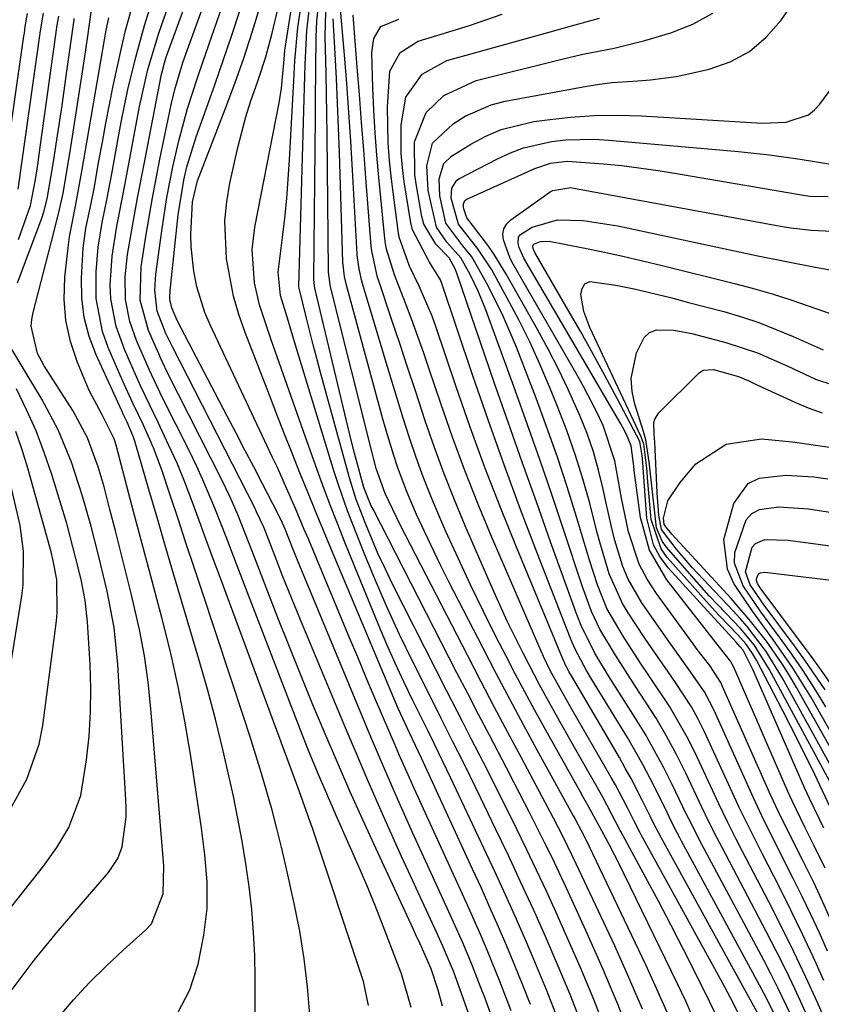
# Model space of a CAD drawing. Units: inches. Extents: x 1836199 to 1841550, y 415814 to 421149.
# Drawn here: x 1837687 to 1837792, y 417286 to 417415 of the extents above; entities that cross this region are included whole.
import ezdxf

# ---------------------------------------------------------------- set-up
doc = ezdxf.new("R2010")
doc.units = ezdxf.units.IN
doc.header["$MEASUREMENT"] = 0
doc.layers.add('7', color=7, linetype='Continuous')
doc.layers.add('8', color=7, linetype='Continuous')

msp = doc.modelspace()

# ---------------------------------------------------------------- linework, layer by layer
at = {"layer": '7', "color": 18}
for points in [[(1837738.32, 417285.31, 1748), (1837737.04, 417289.72, 1748), (1837736.54, 417291.1, 1748), (1837734.65, 417295.99, 1748), (1837733.59, 417298.66, 1748), (1837732.5, 417301.33, 1748), (1837731.37, 417303.98, 1748), (1837730.21, 417306.62, 1748), (1837728.5, 417310.47, 1748), (1837727.26, 417313.3, 1748), (1837726.04, 417316.14, 1748), (1837724.88, 417319, 1748), (1837724.31, 417320.44, 1748), (1837715.54, 417343.2, 1748), (1837714.08, 417346.97, 1748), (1837712.6, 417350.73, 1748), (1837711.04, 417354.45, 1748), (1837710.19, 417356.28, 1748), (1837709.32, 417358.1, 1748), (1837705.78, 417365.18, 1748), (1837704, 417368.91, 1748), (1837702.37, 417372.72, 1748), (1837701.46, 417375.18, 1748), (1837700.91, 417378.06, 1748), (1837700.89, 417381.03, 1748), (1837701.18, 417383.99, 1748), (1837701.68, 417386.96, 1748), (1837702.5, 417391.38, 1748), (1837703.34, 417395.81, 1748), (1837705.63, 417407.61, 1748), (1837705.7, 417407.91, 1748), (1837706, 417409.09, 1748), (1837706.19, 417409.67, 1748), (1837706.29, 417409.96, 1748), (1837716.28, 417437.3, 1748)], [(1837747.16, 417280.78, 1752), (1837744.48, 417288.36, 1752), (1837743.85, 417290.07, 1752), (1837742.44, 417293.43, 1752), (1837741.68, 417295.09, 1752), (1837739.74, 417299.26, 1752), (1837737.96, 417303.15, 1752), (1837737.07, 417305.1, 1752), (1837735.23, 417309.19, 1752), (1837733.88, 417312.24, 1752), (1837732.54, 417315.29, 1752), (1837731.23, 417318.36, 1752), (1837729.93, 417321.44, 1752), (1837723.83, 417336.09, 1752), (1837723.04, 417338.02, 1752), (1837721.49, 417341.88, 1752), (1837720.73, 417343.83, 1752), (1837719.64, 417346.67, 1752), (1837719.01, 417348.23, 1752), (1837718.08, 417350.27, 1752), (1837717.83, 417350.77, 1752), (1837707.05, 417371.86, 1752), (1837706.21, 417373.6, 1752), (1837705.06, 417376.54, 1752), (1837704.74, 417379.29, 1752), (1837704.82, 417380.68, 1752), (1837704.9, 417381.38, 1752), (1837705.71, 417387.36, 1752), (1837706.34, 417391.42, 1752), (1837707.12, 417395.45, 1752), (1837707.89, 417398.87, 1752), (1837709.04, 417403.08, 1752), (1837710.4, 417407.23, 1752), (1837711.1, 417409.3, 1752), (1837712.51, 417413.43, 1752), (1837719.32, 417433.12, 1752)], [(1837732.74, 417285.57, 1746), (1837732.06, 417288.73, 1746), (1837731.75, 417289.76, 1746), (1837725.38, 417308.82, 1746), (1837724.89, 417310.25, 1746), (1837723.86, 417313.1, 1746), (1837723.33, 417314.52, 1746), (1837713.34, 417341.57, 1746), (1837712.41, 417344.08, 1746), (1837711.48, 417346.6, 1746), (1837710.56, 417349.11, 1746), (1837709.64, 417351.63, 1746), (1837708.67, 417354.13, 1746), (1837707.66, 417356.61, 1746), (1837706.56, 417359.05, 1746), (1837705.17, 417361.97, 1746), (1837704.04, 417364.31, 1746), (1837702.93, 417366.67, 1746), (1837701.87, 417369.04, 1746), (1837700.84, 417371.43, 1746), (1837699.67, 417374.52, 1746), (1837698.99, 417378.14, 1746), (1837698.92, 417379.99, 1746), (1837699.17, 417383.74, 1746), (1837699.74, 417387.44, 1746), (1837700.14, 417389.46, 1746), (1837700.87, 417393.27, 1746), (1837701.23, 417395.17, 1746), (1837702.75, 417403.36, 1746), (1837703.83, 417408.21, 1746), (1837705.27, 417412.96, 1746), (1837711.33, 417430.38, 1746)], [(1837760.57, 417283.29, 1762), (1837759.12, 417287.02, 1762), (1837757.59, 417290.72, 1762), (1837755.91, 417294.6, 1762), (1837754.32, 417298.15, 1762), (1837752.7, 417301.69, 1762), (1837751.05, 417305.21, 1762), (1837749.38, 417308.73, 1762), (1837747.46, 417312.73, 1762), (1837746, 417315.73, 1762), (1837745.25, 417317.23, 1762), (1837743.75, 417320.21, 1762), (1837742.25, 417323.2, 1762), (1837741.5, 417324.69, 1762), (1837738.49, 417330.69, 1762), (1837736.8, 417334.18, 1762), (1837735.17, 417337.7, 1762), (1837733.63, 417341.26, 1762), (1837732.16, 417344.85, 1762), (1837730.62, 417348.73, 1762), (1837729.98, 417350.4, 1762), (1837728.8, 417353.8, 1762), (1837728.25, 417355.51, 1762), (1837723.18, 417372.11, 1762), (1837722.82, 417373.28, 1762), (1837722.11, 417375.61, 1762), (1837721.2, 417378.61, 1762), (1837720.91, 417381.66, 1762), (1837721.47, 417386.21, 1762), (1837721.77, 417388.75, 1762), (1837722.02, 417391.29, 1762), (1837722.23, 417393.83, 1762), (1837722.39, 417396.38, 1762), (1837722.94, 417406.7, 1762), (1837723.08, 417409.34, 1762), (1837723.47, 417413.72, 1762), (1837724.7, 417421.83, 1762)], [(1837790.45, 417283.66, 1784), (1837788.6, 417287.67, 1784), (1837787.38, 417290.23, 1784), (1837786.11, 417292.76, 1784), (1837784.81, 417295.29, 1784), (1837779.03, 417306.26, 1784), (1837778.34, 417307.58, 1784), (1837777.34, 417309.57, 1784), (1837776.37, 417311.58, 1784), (1837774.28, 417316, 1784), (1837773.06, 417318.45, 1784), (1837771.77, 417320.86, 1784), (1837770.38, 417323.21, 1784), (1837767.68, 417327.38, 1784), (1837765.06, 417331.47, 1784), (1837763.01, 417334.9, 1784), (1837761.93, 417337.21, 1784), (1837761.05, 417339.61, 1784), (1837760.77, 417340.42, 1784), (1837758.26, 417347.96, 1784), (1837756.72, 417352.53, 1784), (1837755.15, 417357.09, 1784), (1837753.55, 417361.64, 1784), (1837751.92, 417366.19, 1784), (1837748.08, 417376.72, 1784), (1837747.14, 417379.07, 1784), (1837746.04, 417381.34, 1784), (1837744.81, 417383.55, 1784), (1837743.01, 417385.57, 1784), (1837741.62, 417387.54, 1784), (1837740.53, 417392.36, 1784), (1837740.35, 417395.57, 1784), (1837741.12, 417398.56, 1784), (1837743.81, 417401.07, 1784), (1837745.4, 417402.09, 1784), (1837748.81, 417403.58, 1784), (1837750.63, 417404.05, 1784), (1837761.31, 417406.01, 1784), (1837762.97, 417406.27, 1784), (1837764.64, 417406.49, 1784), (1837767.99, 417406.74, 1784), (1837769.67, 417406.85, 1784), (1837773, 417407.29, 1784), (1837774.65, 417407.62, 1784), (1837777.32, 417408.24, 1784), (1837780.1, 417409.23, 1784), (1837782.64, 417410.57, 1784), (1837784.82, 417412.44, 1784), (1837786.76, 417414.66, 1784), (1837790.8, 417420.51, 1784)], [(1837767.27, 417280.84, 1766), (1837765.37, 417285.74, 1766), (1837763.33, 417290.59, 1766), (1837761.2, 417295.4, 1766), (1837758.64, 417300.97, 1766), (1837756.77, 417304.95, 1766), (1837755.8, 417306.92, 1766), (1837753.82, 417310.85, 1766), (1837751.81, 417314.76, 1766), (1837750.79, 417316.71, 1766), (1837748.56, 417320.99, 1766), (1837747.14, 417323.72, 1766), (1837745.73, 417326.45, 1766), (1837744.32, 417329.18, 1766), (1837733.33, 417350.6, 1766), (1837733.1, 417351.06, 1766), (1837732.1, 417353.46, 1766), (1837730.91, 417357.93, 1766), (1837730.35, 417360.17, 1766), (1837725.71, 417379.56, 1766), (1837725.64, 417379.88, 1766), (1837725.58, 417380.69, 1766), (1837725.57, 417380.85, 1766), (1837725.78, 417402, 1766), (1837725.79, 417404.09, 1766), (1837725.82, 417408.28, 1766), (1837725.87, 417412.47, 1766), (1837725.97, 417414.56, 1766), (1837726.4, 417418.72, 1766)], [(1837751.43, 417284.87, 1756), (1837749.9, 417288.87, 1756), (1837748.28, 417292.83, 1756), (1837747.43, 417294.8, 1756), (1837745.7, 417298.71, 1756), (1837744.82, 417300.66, 1756), (1837738.76, 417313.91, 1756), (1837738.09, 417315.4, 1756), (1837736.77, 417318.41, 1756), (1837736.23, 417319.67, 1756), (1837734.58, 417323.52, 1756), (1837733.49, 417326.08, 1756), (1837732.4, 417328.63, 1756), (1837731.32, 417331.2, 1756), (1837730.25, 417333.76, 1756), (1837724.9, 417346.6, 1756), (1837724.33, 417347.96, 1756), (1837723.18, 417350.67, 1756), (1837722.01, 417353.37, 1756), (1837720.8, 417356.05, 1756), (1837720.18, 417357.38, 1756), (1837712.01, 417374.76, 1756), (1837711.32, 417376.39, 1756), (1837710.27, 417379.75, 1756), (1837709.86, 417381.77, 1756), (1837709.51, 417384.99, 1756), (1837709.48, 417386.61, 1756), (1837709.7, 417390.85, 1756), (1837710.33, 417393.6, 1756), (1837713.98, 417403.01, 1756), (1837715.23, 417406.35, 1756), (1837716.42, 417409.71, 1756), (1837717.51, 417413.11, 1756), (1837718.55, 417416.52, 1756)], [(1837763.91, 417282.07, 1764), (1837762.23, 417286.38, 1764), (1837760.45, 417290.66, 1764), (1837758.59, 417294.9, 1764), (1837757.29, 417297.78, 1764), (1837756.03, 417300.56, 1764), (1837754.74, 417303.32, 1764), (1837753.42, 417306.08, 1764), (1837751.48, 417310.05, 1764), (1837750.43, 417312.17, 1764), (1837748.3, 417316.39, 1764), (1837746.15, 417320.6, 1764), (1837745.07, 417322.71, 1764), (1837742.92, 417326.93, 1764), (1837735.89, 417340.78, 1764), (1837734.94, 417342.74, 1764), (1837734.02, 417344.71, 1764), (1837732.34, 417348.73, 1764), (1837731.13, 417351.88, 1764), (1837730.23, 417354.69, 1764), (1837726.45, 417368.51, 1764), (1837725.95, 417370.33, 1764), (1837725.47, 417372.15, 1764), (1837724.55, 417375.81, 1764), (1837723.64, 417379.57, 1764), (1837723.63, 417379.73, 1764), (1837723.63, 417379.78, 1764), (1837724.32, 417404.35, 1764), (1837724.36, 417405.85, 1764), (1837724.44, 417408.84, 1764), (1837724.66, 417413.32, 1764), (1837725.01, 417416.29, 1764)], [(1837768.61, 417285.11, 1768), (1837766.84, 417289.26, 1768), (1837764.98, 417293.38, 1768), (1837759.94, 417304.16, 1768), (1837758.19, 417307.76, 1768), (1837756.96, 417310.13, 1768), (1837755.09, 417313.67, 1768), (1837752.76, 417318.01, 1768), (1837750.97, 417321.36, 1768), (1837749.2, 417324.72, 1768), (1837747.44, 417328.08, 1768), (1837745.69, 417331.46, 1768), (1837736.9, 417348.54, 1768), (1837734.93, 417352.67, 1768), (1837733.75, 417355.95, 1768), (1837733.37, 417357.3, 1768), (1837733.2, 417357.97, 1768), (1837727.76, 417379.75, 1768), (1837727.7, 417380.02, 1768), (1837727.5, 417381.64, 1768), (1837727.5, 417381.92, 1768), (1837727.31, 417399.66, 1768), (1837727.28, 417402.34, 1768), (1837727.23, 417405.01, 1768), (1837727.18, 417407.68, 1768), (1837727.06, 417412.51, 1768), (1837727.2, 417417.29, 1768)], [(1837775.29, 417283.85, 1772), (1837774.28, 417286.15, 1772), (1837773.21, 417288.43, 1772), (1837766.23, 417302.77, 1772), (1837765.72, 417303.79, 1772), (1837764.14, 417306.85, 1772), (1837762.98, 417309.02, 1772), (1837761.51, 417311.74, 1772), (1837760.81, 417312.98, 1772), (1837760.46, 417313.6, 1772), (1837755.79, 417321.94, 1772), (1837754.49, 417324.3, 1772), (1837753.2, 417326.66, 1772), (1837751.94, 417329.04, 1772), (1837750.7, 417331.43, 1772), (1837749.51, 417333.76, 1772), (1837747.77, 417337.21, 1772), (1837746.08, 417340.68, 1772), (1837744.46, 417344.18, 1772), (1837742.87, 417347.7, 1772), (1837741.94, 417349.81, 1772), (1837740.88, 417352.31, 1772), (1837739.89, 417354.82, 1772), (1837738.97, 417357.36, 1772), (1837738.1, 417359.93, 1772), (1837737.28, 417362.51, 1772), (1837736.48, 417365.09, 1772), (1837735.68, 417367.68, 1772), (1837734.9, 417370.27, 1772), (1837731.95, 417380.17, 1772), (1837731.82, 417380.64, 1772), (1837731.49, 417382.07, 1772), (1837731.29, 417383.52, 1772), (1837731.25, 417384.01, 1772), (1837730.65, 417395.03, 1772), (1837730.42, 417398.81, 1772), (1837730.17, 417402.58, 1772), (1837729.89, 417406.35, 1772), (1837729.59, 417410.12, 1772), (1837729, 417417.07, 1772)], [(1837686.85, 417392.53, 1732), (1837689.79, 417413.28, 1732), (1837690.18, 417415.6, 1732)], [(1837686.89, 417385.92, 1734), (1837688.46, 417390.4, 1734), (1837689.12, 417393.78, 1734), (1837689.46, 417396.01, 1734), (1837689.56, 417396.76, 1734), (1837691.98, 417414, 1734), (1837692.05, 417414.48, 1734), (1837692.17, 417415.2, 1734)], [(1837692.09, 417283.98, 1738), (1837694.1, 417286.31, 1738), (1837696.18, 417288.58, 1738), (1837698.36, 417290.75, 1738), (1837700.61, 417292.84, 1738), (1837703.58, 417295.48, 1738), (1837704.3, 417296.26, 1738), (1837705.85, 417300.2, 1738), (1837705.95, 417303.89, 1738), (1837705.91, 417304.42, 1738), (1837704.25, 417324.49, 1738), (1837703.88, 417327.95, 1738), (1837703.4, 417331.4, 1738), (1837702.75, 417334.82, 1738), (1837701.71, 417339.39, 1738), (1837701.01, 417342.19, 1738), (1837700.31, 417344.98, 1738), (1837699.59, 417347.78, 1738), (1837698.87, 417350.57, 1738), (1837698.1, 417353.52, 1738), (1837697.35, 417356.13, 1738), (1837695.94, 417359.96, 1738), (1837694.03, 417363.54, 1738), (1837690.26, 417369.38, 1738), (1837689.38, 417371, 1738), (1837688.57, 417374.56, 1738), (1837688.65, 417375.47, 1738), (1837688.81, 417376.37, 1738), (1837691.57, 417387.02, 1738), (1837692.29, 417389.85, 1738), (1837692.75, 417391.99, 1738), (1837693.54, 417396.69, 1738), (1837693.75, 417398.05, 1738), (1837693.97, 417399.41, 1738), (1837695.54, 417409.6, 1738), (1837695.97, 417412.58, 1738), (1837696.41, 417415.71, 1738)], [(1837717.92, 417273.2, 1742), (1837717.9, 417289.14, 1742), (1837717.83, 417292.15, 1742), (1837717.69, 417295.16, 1742), (1837717.44, 417298.16, 1742), (1837717.1, 417301.15, 1742), (1837716.68, 417304.13, 1742), (1837716.2, 417307.11, 1742), (1837715.64, 417310.07, 1742), (1837715.04, 417313.02, 1742), (1837714.58, 417315.12, 1742), (1837713.66, 417319.11, 1742), (1837712.69, 417323.08, 1742), (1837711.63, 417327.03, 1742), (1837710.51, 417330.97, 1742), (1837708.29, 417338.46, 1742), (1837707.2, 417342.14, 1742), (1837706.12, 417345.83, 1742), (1837705.05, 417349.51, 1742), (1837703.97, 417353.19, 1742), (1837702.13, 417359.53, 1742), (1837701.97, 417360.04, 1742), (1837701.12, 417362.01, 1742), (1837700.66, 417362.98, 1742), (1837700.44, 417363.47, 1742), (1837697.06, 417370.81, 1742), (1837696.15, 417373.24, 1742), (1837695.48, 417375.72, 1742), (1837695.19, 417378.27, 1742), (1837695.13, 417380.87, 1742), (1837695.38, 417384.8, 1742), (1837695.74, 417387.42, 1742), (1837696.28, 417390.02, 1742), (1837696.8, 417392.63, 1742), (1837697.44, 417396.24, 1742), (1837697.88, 417398.7, 1742), (1837698.33, 417401.16, 1742), (1837698.81, 417403.61, 1742), (1837699.31, 417406.06, 1742), (1837700.34, 417410.84, 1742), (1837700.93, 417413.33, 1742), (1837701.59, 417415.81, 1742)], [(1837725.05, 417284.35, 1744), (1837724.75, 417288.02, 1744), (1837724.33, 417291.68, 1744), (1837723.73, 417295.31, 1744), (1837723.02, 417298.92, 1744), (1837721.92, 417303.88, 1744), (1837721.35, 417306.32, 1744), (1837720.75, 417308.75, 1744), (1837720.11, 417311.17, 1744), (1837719.43, 417313.58, 1744), (1837718.72, 417315.99, 1744), (1837717.99, 417318.38, 1744), (1837717.23, 417320.77, 1744), (1837716.45, 417323.16, 1744), (1837710.89, 417339.97, 1744), (1837709.85, 417343.09, 1744), (1837708.82, 417346.21, 1744), (1837707.79, 417349.33, 1744), (1837706.75, 417352.45, 1744), (1837705.7, 417355.63, 1744), (1837704.58, 417358.65, 1744), (1837703.26, 417361.6, 1744), (1837701.87, 417364.51, 1744), (1837700.54, 417367.45, 1744), (1837698.65, 417371.78, 1744), (1837697.9, 417373.88, 1744), (1837697.08, 417378.21, 1744), (1837697.07, 417381.69, 1744), (1837697.34, 417384.94, 1744), (1837697.87, 417388.15, 1744), (1837698.52, 417391.34, 1744), (1837699.12, 417394.55, 1744), (1837699.96, 417399.18, 1744), (1837700.36, 417401.32, 1744), (1837701.24, 417405.58, 1744), (1837702.25, 417409.8, 1744), (1837703.42, 417413.99, 1744), (1837704.07, 417416.06, 1744)], [(1837754.36, 417268.95, 1754), (1837747.95, 417286.61, 1754), (1837747.42, 417288.04, 1754), (1837746.31, 417290.88, 1754), (1837745.12, 417293.7, 1754), (1837743.88, 417296.49, 1754), (1837743.25, 417297.87, 1754), (1837740.44, 417303.96, 1754), (1837738.48, 417308.25, 1754), (1837736.56, 417312.55, 1754), (1837734.68, 417316.87, 1754), (1837733.13, 417320.55, 1754), (1837724.27, 417341.91, 1754), (1837723.83, 417342.97, 1754), (1837722.96, 417345.09, 1754), (1837721.8, 417347.98, 1754), (1837721.28, 417349.16, 1754), (1837721.01, 417349.74, 1754), (1837720.86, 417350.03, 1754), (1837718.86, 417353.91, 1754), (1837717.71, 417356.13, 1754), (1837716.56, 417358.35, 1754), (1837715.4, 417360.57, 1754), (1837714.24, 417362.79, 1754), (1837707.7, 417375.31, 1754), (1837706.97, 417376.96, 1754), (1837706.74, 417378.08, 1754), (1837706.73, 417378.66, 1754), (1837706.75, 417378.95, 1754), (1837706.77, 417379.24, 1754), (1837707.81, 417389.15, 1754), (1837708.55, 417393.72, 1754), (1837708.95, 417395.47, 1754), (1837710.15, 417399.4, 1754), (1837711.51, 417403.15, 1754), (1837712.64, 417406.32, 1754), (1837713.75, 417409.5, 1754), (1837714.82, 417412.69, 1754), (1837715.87, 417415.89, 1754)], [(1837753.95, 417285.69, 1758), (1837752.95, 417288.26, 1758), (1837751.91, 417290.82, 1758), (1837750.84, 417293.36, 1758), (1837749.74, 417295.89, 1758), (1837748.63, 417298.41, 1758), (1837747.51, 417300.93, 1758), (1837746.36, 417303.44, 1758), (1837739.69, 417317.98, 1758), (1837738.09, 417321.29, 1758), (1837736.62, 417324.51, 1758), (1837727.9, 417345.29, 1758), (1837726.85, 417347.81, 1758), (1837725.81, 417350.33, 1758), (1837724.78, 417352.85, 1758), (1837723.76, 417355.38, 1758), (1837722.75, 417357.92, 1758), (1837721.75, 417360.45, 1758), (1837720.75, 417362.99, 1758), (1837719.76, 417365.53, 1758), (1837716.57, 417373.74, 1758), (1837715.75, 417376.11, 1758), (1837715.05, 417378.5, 1758), (1837714.12, 417383.41, 1758), (1837713.92, 417388.38, 1758), (1837714.17, 417390.85, 1758), (1837714.59, 417393.31, 1758), (1837715.64, 417398, 1758), (1837716.68, 417402.01, 1758), (1837717.29, 417403.99, 1758), (1837718.28, 417406.82, 1758), (1837719.29, 417409.88, 1758), (1837720.13, 417412.98, 1758), (1837720.84, 417416.13, 1758)], [(1837778.11, 417284.58, 1774), (1837777.47, 417285.93, 1774), (1837775.59, 417289.72, 1774), (1837773.98, 417292.9, 1774), (1837772.36, 417296.08, 1774), (1837770.69, 417299.24, 1774), (1837769.01, 417302.38, 1774), (1837765.77, 417308.36, 1774), (1837765.69, 417308.51, 1774), (1837763.43, 417312.87, 1774), (1837761.99, 417315.39, 1774), (1837760.94, 417317.24, 1774), (1837759.89, 417319.09, 1774), (1837757.79, 417322.8, 1774), (1837756.68, 417324.77, 1774), (1837755.12, 417327.6, 1774), (1837752.97, 417331.75, 1774), (1837750.91, 417335.95, 1774), (1837749.93, 417338.07, 1774), (1837748.98, 417340.21, 1774), (1837745.4, 417348.41, 1774), (1837743.98, 417351.81, 1774), (1837742.62, 417355.24, 1774), (1837741.36, 417358.7, 1774), (1837740.16, 417362.19, 1774), (1837738.88, 417366.12, 1774), (1837737.86, 417369.2, 1774), (1837736.83, 417372.29, 1774), (1837735.8, 417375.37, 1774), (1837734.11, 417380.4, 1774), (1837733.93, 417380.96, 1774), (1837733.15, 417384.44, 1774), (1837733.09, 417385.04, 1774), (1837732.39, 417394.03, 1774), (1837732.11, 417397.66, 1774), (1837731.83, 417401.28, 1774), (1837731.54, 417404.91, 1774), (1837731.26, 417408.53, 1774), (1837730.74, 417415.31, 1774)], [(1837783.95, 417284.12, 1778), (1837771.08, 417307.52, 1778), (1837770.7, 417308.23, 1778), (1837770.16, 417309.3, 1778), (1837769.63, 417310.37, 1778), (1837768.58, 417312.49, 1778), (1837767.13, 417315.3, 1778), (1837766.36, 417316.69, 1778), (1837765.58, 417318.06, 1778), (1837759.3, 417328.75, 1778), (1837758.97, 417329.34, 1778), (1837758.6, 417330.04, 1778), (1837758.46, 417330.36, 1778), (1837758.42, 417330.46, 1778), (1837758.37, 417330.57, 1778), (1837752.1, 417345.63, 1778), (1837750, 417350.83, 1778), (1837747.97, 417356.06, 1778), (1837746.06, 417361.33, 1778), (1837744.22, 417366.62, 1778), (1837741.56, 417374.53, 1778), (1837741.08, 417375.88, 1778), (1837739.37, 417379.84, 1778), (1837738.12, 417382.43, 1778), (1837736.75, 417386.26, 1778), (1837736.61, 417387.06, 1778), (1837735.75, 417393.86, 1778), (1837735.5, 417396.22, 1778), (1837735.32, 417398.58, 1778), (1837735.21, 417403.31, 1778), (1837735.53, 417407.98, 1778), (1837736.9, 417410.44, 1778), (1837739.22, 417411.91, 1778), (1837741.67, 417412.64, 1778), (1837745.96, 417413.99, 1778), (1837750.22, 417415.47, 1778)], [(1837788.09, 417284.26, 1782), (1837786.35, 417287.91, 1782), (1837785.43, 417289.71, 1782), (1837784.5, 417291.5, 1782), (1837776.38, 417306.68, 1782), (1837774.67, 417310.04, 1782), (1837774.39, 417310.61, 1782), (1837772.5, 417314.55, 1782), (1837771.38, 417316.79, 1782), (1837768.96, 417321.15, 1782), (1837767.66, 417323.28, 1782), (1837764.77, 417327.82, 1782), (1837764.16, 417328.79, 1782), (1837762.39, 417331.74, 1782), (1837760.57, 417335.38, 1782), (1837759.94, 417337.04, 1782), (1837756.58, 417346.34, 1782), (1837754.71, 417351.55, 1782), (1837752.85, 417356.76, 1782), (1837751.02, 417361.99, 1782), (1837749.21, 417367.22, 1782), (1837744.33, 417381.39, 1782), (1837744.06, 417382.09, 1782), (1837743.29, 417383.52, 1782), (1837741.55, 417385.34, 1782), (1837740, 417387.95, 1782), (1837739.73, 417388.95, 1782), (1837739, 417392.98, 1782), (1837738.8, 417394.42, 1782), (1837738.77, 417398.75, 1782), (1837740.27, 417402.57, 1782), (1837742.61, 417404.81, 1782), (1837746.81, 417406.78, 1782), (1837758.06, 417409.57, 1782), (1837760.78, 417410.2, 1782), (1837764.88, 417411, 1782), (1837768.93, 417412, 1782), (1837772.32, 417413, 1782), (1837775.19, 417414.15, 1782), (1837777.83, 417415.6, 1782)], [(1837686.78, 417380.26, 1736), (1837689.94, 417388.74, 1736), (1837690.22, 417389.56, 1736), (1837690.66, 417391.25, 1736), (1837691.47, 417396.11, 1736), (1837691.92, 417398.99, 1736), (1837692.6, 417403.48, 1736), (1837693.24, 417407.99, 1736), (1837694.17, 417414.73, 1736), (1837694.19, 417414.88, 1736)], [(1837782.52, 417281.66, 1776), (1837780.54, 417285.82, 1776), (1837779.41, 417287.96, 1776), (1837778.83, 417289.03, 1776), (1837768.42, 417307.94, 1776), (1837768.29, 417308.19, 1776), (1837767.51, 417309.72, 1776), (1837766.63, 417311.48, 1776), (1837765.06, 417314.48, 1776), (1837764.51, 417315.46, 1776), (1837759.42, 417324.32, 1776), (1837759.02, 417325.02, 1776), (1837757.83, 417327.12, 1776), (1837756.54, 417329.48, 1776), (1837755.66, 417331.29, 1776), (1837755.34, 417331.99, 1776), (1837755.03, 417332.7, 1776), (1837748.84, 417347.03, 1776), (1837747.05, 417351.33, 1776), (1837745.34, 417355.66, 1776), (1837743.74, 417360.03, 1776), (1837742.21, 417364.43, 1776), (1837740.74, 417368.83, 1776), (1837739.99, 417371.04, 1776), (1837738.4, 417375.43, 1776), (1837737.56, 417377.61, 1776), (1837736.12, 417381.31, 1776), (1837735.09, 417384.67, 1776), (1837734.97, 417385.36, 1776), (1837734.88, 417386.05, 1776), (1837734.08, 417394.05, 1776), (1837733.81, 417396.99, 1776), (1837733.59, 417399.93, 1776), (1837733.42, 417402.87, 1776), (1837733.3, 417405.82, 1776), (1837733.15, 417410.44, 1776), (1837733.42, 417412.28, 1776), (1837734.35, 417413.82, 1776), (1837736.72, 417414.81, 1776)], [(1837792.26, 417284.28, 1786), (1837791.52, 417285.95, 1786), (1837790, 417289.28, 1786), (1837788.43, 417292.6, 1786), (1837786.81, 417295.88, 1786), (1837785.15, 417299.14, 1786), (1837781.67, 417305.84, 1786), (1837780.89, 417307.36, 1786), (1837779.73, 417309.66, 1786), (1837778.62, 417311.98, 1786), (1837775.5, 417318.7, 1786), (1837774.48, 417320.75, 1786), (1837772.21, 417324.72, 1786), (1837769.54, 417328.7, 1786), (1837768.37, 417330.44, 1786), (1837766.09, 417333.97, 1786), (1837763.96, 417337.57, 1786), (1837762.71, 417340.71, 1786), (1837761.67, 417343.93, 1786), (1837759.97, 417349.62, 1786), (1837758.75, 417353.54, 1786), (1837757.47, 417357.43, 1786), (1837756.1, 417361.29, 1786), (1837754.68, 417365.13, 1786), (1837752.1, 417371.83, 1786), (1837750.38, 417375.9, 1786), (1837748.42, 417379.85, 1786), (1837746.26, 417383.68, 1786), (1837745.09, 417385.12, 1786), (1837742.87, 417388.08, 1786), (1837742.07, 417391.66, 1786), (1837741.98, 417393.87, 1786), (1837742.61, 417395.9, 1786), (1837743.62, 417396.87, 1786), (1837746.15, 417398.43, 1786), (1837748.1, 417399.47, 1786), (1837750.11, 417400.34, 1786), (1837754.38, 417401.39, 1786), (1837756.11, 417401.63, 1786), (1837759.19, 417401.97, 1786), (1837762.27, 417402.18, 1786), (1837765.37, 417402.21, 1786), (1837768.47, 417402.12, 1786), (1837784.27, 417401.18, 1786), (1837787.44, 417401.32, 1786), (1837790.35, 417402.27, 1786), (1837791.13, 417402.9, 1786), (1837791.83, 417403.66, 1786), (1837794.52, 417407.35, 1786)], [(1837792.36, 417288.84, 1788), (1837790.97, 417291.94, 1788), (1837789.54, 417295.02, 1788), (1837788.05, 417298.07, 1788), (1837786.53, 417301.1, 1788), (1837784.32, 417305.41, 1788), (1837783.88, 417306.28, 1788), (1837782.56, 417308.88, 1788), (1837781.28, 417311.51, 1788), (1837780.87, 417312.39, 1788), (1837776.73, 417321.44, 1788), (1837775.92, 417323.09, 1788), (1837775.04, 417324.7, 1788), (1837773.04, 417327.78, 1788), (1837771.97, 417329.28, 1788), (1837769.87, 417332.31, 1788), (1837768.85, 417333.84, 1788), (1837766.74, 417337.02, 1788), (1837766, 417338.24, 1788), (1837764.26, 417342.15, 1788), (1837763.02, 417346.29, 1788), (1837762.65, 417347.68, 1788), (1837761.7, 417351.37, 1788), (1837760.8, 417354.59, 1788), (1837759.81, 417357.77, 1788), (1837758.7, 417360.92, 1788), (1837757.5, 417364.04, 1788), (1837756.44, 417366.64, 1788), (1837755.18, 417369.6, 1788), (1837753.84, 417372.52, 1788), (1837752.41, 417375.4, 1788), (1837750.91, 417378.25, 1788), (1837748.88, 417381.94, 1788), (1837747.07, 417384.72, 1788), (1837744.5, 417387.95, 1788), (1837743.57, 417391.34, 1788), (1837743.66, 417392.65, 1788), (1837744.3, 417393.69, 1788), (1837744.65, 417393.93, 1788), (1837749.61, 417396.51, 1788), (1837751.31, 417397.29, 1788), (1837753.05, 417397.95, 1788), (1837756.69, 417398.77, 1788), (1837758.57, 417398.97, 1788), (1837762.32, 417399.06, 1788), (1837764.2, 417398.96, 1788), (1837781.19, 417397.46, 1788), (1837783.21, 417397.26, 1788), (1837785.23, 417397.03, 1788), (1837789.26, 417396.44, 1788), (1837793.27, 417395.81, 1788)], [(1837793.35, 417296.59, 1792), (1837791.83, 417300, 1792), (1837791.03, 417301.69, 1792), (1837789.61, 417304.56, 1792), (1837787.99, 417307.78, 1792), (1837786.39, 417311.02, 1792), (1837785.39, 417313.2, 1792), (1837779.24, 417327.08, 1792), (1837778.85, 417327.88, 1792), (1837777.41, 417330.11, 1792), (1837775.77, 417332.24, 1792), (1837775.24, 417332.96, 1792), (1837770.43, 417339.55, 1792), (1837769.22, 417341.44, 1792), (1837768.18, 417343.4, 1792), (1837766.77, 417347.63, 1792), (1837765.85, 417352.06, 1792), (1837765, 417356.92, 1792), (1837763.46, 417361.57, 1792), (1837762.56, 417363.48, 1792), (1837760.9, 417366.68, 1792), (1837760.03, 417368.26, 1792), (1837751.69, 417382.7, 1792), (1837751.29, 417383.46, 1792), (1837750.39, 417385.87, 1792), (1837750.34, 417386.64, 1792), (1837750.46, 417387.35, 1792), (1837750.83, 417387.97, 1792), (1837751.36, 417388.53, 1792), (1837756.53, 417392.16, 1792), (1837756.88, 417392.36, 1792), (1837759.23, 417392.73, 1792), (1837759.64, 417392.67, 1792), (1837786.7, 417387.67, 1792), (1837788.04, 417387.45, 1792), (1837790.72, 417387.14, 1792), (1837793.41, 417387.04, 1792)], [(1837792.54, 417303.55, 1794), (1837791.09, 417306.49, 1794), (1837789.9, 417308.85, 1794), (1837788.19, 417312.41, 1794), (1837787.65, 417313.62, 1794), (1837780.52, 417329.97, 1794), (1837780.15, 417330.67, 1794), (1837778.71, 417332.53, 1794), (1837771.8, 417341.36, 1794), (1837769.53, 417345.22, 1794), (1837768.35, 417349.53, 1794), (1837767.52, 417355.68, 1794), (1837767.46, 417356.22, 1794), (1837767.13, 417358.91, 1794), (1837766.53, 417360.38, 1794), (1837766.02, 417361.32, 1794), (1837765.76, 417361.78, 1794), (1837753.09, 417383.47, 1794), (1837752.46, 417384.89, 1794), (1837752.31, 417385.39, 1794), (1837752.39, 417386.26, 1794), (1837752.64, 417386.61, 1794), (1837754.17, 417387.55, 1794), (1837757.5, 417388.53, 1794), (1837760.85, 417388.42, 1794), (1837765.38, 417387.74, 1794), (1837783.72, 417383.81, 1794), (1837787.47, 417383.03, 1794), (1837791.24, 417382.3, 1794), (1837793.99, 417381.82, 1794)], [(1837792.35, 417308.83, 1796), (1837790.47, 417312.71, 1796), (1837789.88, 417314.02, 1796), (1837783.22, 417329.19, 1796), (1837783, 417329.69, 1796), (1837781.79, 417332.13, 1796), (1837781.42, 417332.59, 1796), (1837781.09, 417332.92, 1796), (1837780.87, 417333.16, 1796), (1837771.97, 417342.94, 1796), (1837770.89, 417344.4, 1796), (1837770.04, 417345.94, 1796), (1837769.18, 417349.41, 1796), (1837768.59, 417357.26, 1796), (1837768.54, 417357.91, 1796), (1837768.26, 417359.46, 1796), (1837765.29, 417365.09, 1796), (1837763.73, 417368.01, 1796), (1837762.15, 417370.92, 1796), (1837760.53, 417373.82, 1796), (1837758.89, 417376.69, 1796), (1837754.53, 417384.24, 1796), (1837754.31, 417384.74, 1796), (1837754.26, 417385.08, 1796), (1837754.3, 417385.21, 1796), (1837754.39, 417385.32, 1796), (1837755.26, 417385.68, 1796), (1837756.37, 417385.71, 1796), (1837760.83, 417384.83, 1796), (1837763.43, 417384.3, 1796), (1837766.03, 417383.74, 1796), (1837768.62, 417383.15, 1796), (1837771.2, 417382.53, 1796), (1837780.65, 417380.19, 1796), (1837783.13, 417379.53, 1796), (1837785.59, 417378.83, 1796), (1837788.02, 417378.05, 1796), (1837790.45, 417377.22, 1796), (1837794.95, 417375.61, 1796)], [(1837793.18, 417311.56, 1798), (1837791.16, 417315.83, 1798), (1837789.1, 417320.06, 1798), (1837786.95, 417324.26, 1798), (1837783.53, 417330.8, 1798), (1837783.02, 417331.69, 1798), (1837782.13, 417332.97, 1798), (1837781.11, 417334.12, 1798), (1837778.68, 417336.62, 1798), (1837778.07, 417337.29, 1798), (1837771.85, 417344.28, 1798), (1837771.04, 417345.41, 1798), (1837769.73, 417349.26, 1798), (1837769.33, 417354.2, 1798), (1837769.17, 417355.96, 1798), (1837768.77, 417359.12, 1798), (1837768.44, 417360.1, 1798), (1837761.72, 417374.41, 1798), (1837760.94, 417376.51, 1798), (1837760.53, 417378.72, 1798), (1837760.71, 417379.52, 1798), (1837761.07, 417380.12, 1798), (1837761.7, 417380.42, 1798), (1837765.1, 417379.97, 1798), (1837767.5, 417379.45, 1798), (1837772.27, 417378.32, 1798), (1837774.65, 417377.7, 1798), (1837779.25, 417376.48, 1798), (1837781.57, 417375.8, 1798), (1837783.86, 417375.04, 1798), (1837788.35, 417373.23, 1798), (1837792.27, 417371.46, 1798)], [(1837685.93, 417287.52, 1736), (1837688.94, 417291.5, 1736), (1837692.1, 417295.37, 1736), (1837698.67, 417303.01, 1736), (1837699.91, 417304.83, 1736), (1837700.48, 417306.38, 1736), (1837700.98, 417310.29, 1736), (1837700.99, 417311.41, 1736), (1837700.96, 417312.54, 1736), (1837699.92, 417330.25, 1736), (1837699.43, 417335.08, 1736), (1837698.51, 417339.84, 1736), (1837697.36, 417344.56, 1736), (1837696.36, 417348.51, 1736), (1837695.26, 417352.43, 1736), (1837693.83, 417356.78, 1736), (1837692.11, 417361, 1736), (1837689.96, 417365.03, 1736), (1837685.22, 417372.93, 1736)], [(1837794.07, 417315.53, 1802), (1837786.96, 417328.45, 1802), (1837784.8, 417331.94, 1802), (1837782.32, 417335.22, 1802), (1837781.42, 417336.26, 1802), (1837780.5, 417337.27, 1802), (1837777.28, 417340.63, 1802), (1837775.11, 417342.98, 1802), (1837773, 417345.4, 1802), (1837771.1, 417347.92, 1802), (1837770.76, 417349.81, 1802), (1837770.54, 417352.75, 1802), (1837770.48, 417353.74, 1802), (1837770.22, 417359.37, 1802), (1837770.16, 417360.41, 1802), (1837770.11, 417361.95, 1802), (1837770.22, 417362.41, 1802), (1837770.74, 417363.23, 1802), (1837776.02, 417368.46, 1802), (1837776.57, 417368.83, 1802), (1837777.92, 417368.89, 1802), (1837781.17, 417367.98, 1802), (1837782.52, 417367.4, 1802), (1837783.41, 417366.99, 1802), (1837788.54, 417364.63, 1802), (1837790.32, 417363.89, 1802), (1837792.13, 417363.23, 1802)], [(1837672.73, 417281.79, 1734), (1837690.17, 417303.84, 1734), (1837691.94, 417306.29, 1734), (1837693.49, 417308.89, 1734), (1837695.05, 417313.09, 1734), (1837695.79, 417317.77, 1734), (1837696.14, 417320.88, 1734), (1837696.35, 417323.99, 1734), (1837696.38, 417327.11, 1734), (1837696.27, 417330.24, 1734), (1837695.92, 417335.83, 1734), (1837695.62, 417338.63, 1734), (1837695.09, 417341.39, 1734), (1837694.43, 417344.14, 1734), (1837693.23, 417348.73, 1734), (1837692.55, 417351.01, 1734), (1837691.26, 417355.15, 1734), (1837690.28, 417358.02, 1734), (1837689.2, 417360.86, 1734), (1837687.97, 417363.63, 1734), (1837686.65, 417366.37, 1734)], [(1837685.59, 417310.87, 1732), (1837688.01, 417315.21, 1732), (1837689.6, 417319.83, 1732), (1837690.07, 417322.26, 1732), (1837691.86, 417335.98, 1732), (1837691.96, 417337.01, 1732), (1837691.9, 417341.4, 1732), (1837691.4, 417344.04, 1732), (1837691.16, 417345, 1732), (1837690.99, 417345.64, 1732), (1837688.11, 417355.96, 1732), (1837687.38, 417358.38, 1732), (1837686.57, 417360.77, 1732)], [(1837793.78, 417318.33, 1804), (1837788.76, 417327.24, 1804), (1837787.84, 417328.8, 1804), (1837786.89, 417330.34, 1804), (1837784.83, 417333.31, 1804), (1837782.6, 417336.16, 1804), (1837780.21, 417338.89, 1804), (1837772.96, 417346.77, 1804), (1837772.44, 417347.35, 1804), (1837771.52, 417348.48, 1804), (1837771.47, 417348.58, 1804), (1837771.37, 417349.44, 1804), (1837771.91, 417351.7, 1804), (1837773.54, 417354.1, 1804), (1837775.61, 417356.53, 1804), (1837779.58, 417359.13, 1804), (1837784.18, 417359.82, 1804), (1837788.25, 417359.41, 1804), (1837793.09, 417358.72, 1804)], [(1837793.45, 417321.1, 1806), (1837790.64, 417326, 1806), (1837788.27, 417329.86, 1806), (1837785.67, 417333.57, 1806), (1837783.01, 417337.25, 1806), (1837780.59, 417340.88, 1806), (1837779.73, 417342.75, 1806), (1837779.26, 417346.65, 1806), (1837780.57, 417351.35, 1806), (1837782.47, 417353.95, 1806), (1837783.87, 417354.65, 1806), (1837787.36, 417355.05, 1806), (1837791.06, 417354.82, 1806), (1837792.9, 417354.56, 1806)], [(1837792.6, 417324.72, 1808), (1837791.18, 417327.06, 1808), (1837789.7, 417329.37, 1808), (1837788.15, 417331.62, 1808), (1837786.54, 417333.85, 1808), (1837784.09, 417337.15, 1808), (1837781.79, 417340.56, 1808), (1837780.66, 417343.53, 1808), (1837780.69, 417344.93, 1808), (1837782.19, 417349.22, 1808), (1837782.94, 417350.04, 1808), (1837783.93, 417350.55, 1808), (1837786.4, 417350.9, 1808), (1837790.33, 417350.64, 1808), (1837800.47, 417349.09, 1808)], [(1837793.78, 417326.96, 1812), (1837791.85, 417329.79, 1812), (1837790.84, 417331.17, 1812), (1837784.16, 417340.12, 1812), (1837784.04, 417340.3, 1812), (1837783.68, 417340.85, 1812), (1837783.55, 417341.25, 1812), (1837783.55, 417341.46, 1812), (1837783.76, 417342.06, 1812), (1837783.87, 417342.19, 1812), (1837784.02, 417342.27, 1812), (1837784.57, 417342.34, 1812), (1837784.96, 417342.32, 1812), (1837807.47, 417339.61, 1812)]]:
    msp.add_polyline3d(points, dxfattribs=at)
at = {"layer": '8', "color": 18}
for points in [[(1837742.44, 417285.5, 1750), (1837741.86, 417287.59, 1750), (1837740.94, 417290.39, 1750), (1837739.49, 417293.65, 1750), (1837738.9, 417294.91, 1750), (1837738.61, 417295.54, 1750), (1837733.69, 417306.18, 1750), (1837731.98, 417309.91, 1750), (1837730.3, 417313.65, 1750), (1837728.66, 417317.41, 1750), (1837727.04, 417321.17, 1750), (1837725.45, 417324.96, 1750), (1837723.9, 417328.75, 1750), (1837722.38, 417332.56, 1750), (1837720.88, 417336.38, 1750), (1837717.6, 417344.9, 1750), (1837716.64, 417347.34, 1750), (1837715.65, 417349.76, 1750), (1837714.6, 417352.16, 1750), (1837713.47, 417354.52, 1750), (1837706.41, 417368.48, 1750), (1837705.74, 417369.85, 1750), (1837703.91, 417374.03, 1750), (1837702.84, 417377.98, 1750), (1837702.97, 417382.36, 1750), (1837703.58, 417386.34, 1750), (1837704.01, 417388.87, 1750), (1837704.46, 417391.4, 1750), (1837704.93, 417393.92, 1750), (1837705.43, 417396.44, 1750), (1837706.95, 417403.81, 1750), (1837707.36, 417405.6, 1750), (1837708.42, 417409.11, 1750), (1837709.02, 417410.84, 1750), (1837719.54, 417439.76, 1750)], [(1837757.25, 417284.5, 1760), (1837756.02, 417287.65, 1760), (1837754.74, 417290.77, 1760), (1837753.42, 417293.88, 1760), (1837752.05, 417296.97, 1760), (1837750.67, 417300.06, 1760), (1837749.27, 417303.13, 1760), (1837747.84, 417306.19, 1760), (1837743.53, 417315.37, 1760), (1837741.37, 417319.81, 1760), (1837740.49, 417321.59, 1760), (1837740.05, 417322.47, 1760), (1837738.54, 417325.54, 1760), (1837737.37, 417327.97, 1760), (1837736.23, 417330.42, 1760), (1837735.15, 417332.89, 1760), (1837734.1, 417335.37, 1760), (1837729.69, 417346.17, 1760), (1837728.67, 417348.71, 1760), (1837727.68, 417351.26, 1760), (1837726.72, 417353.82, 1760), (1837725.79, 417356.39, 1760), (1837724.18, 417360.93, 1760), (1837723.13, 417363.9, 1760), (1837722.08, 417366.87, 1760), (1837721.03, 417369.84, 1760), (1837719.98, 417372.81, 1760), (1837718.44, 417377.38, 1760), (1837717.79, 417380.25, 1760), (1837717.5, 417384.64, 1760), (1837717.85, 417387.55, 1760), (1837721.02, 417403.84, 1760), (1837721.34, 417405.74, 1760), (1837721.68, 417409.56, 1760), (1837721.78, 417410.76, 1760), (1837721.82, 417411, 1760), (1837723.96, 417424.69, 1760)], [(1837685.11, 417395.1, 1730), (1837687.6, 417412.56, 1730), (1837687.67, 417412.98, 1730), (1837687.79, 417413.83, 1730), (1837688.07, 417415.53, 1730)], [(1837707.76, 417284.62, 1740), (1837709.34, 417287.64, 1740), (1837710.45, 417290.99, 1740), (1837711.18, 417294.79, 1740), (1837711.62, 417298.28, 1740), (1837711.61, 417301.79, 1740), (1837711.31, 417305.32, 1740), (1837711.1, 417307.07, 1740), (1837710.86, 417308.82, 1740), (1837709.46, 417318.23, 1740), (1837708.69, 417322.82, 1740), (1837707.83, 417327.38, 1740), (1837706.8, 417331.91, 1740), (1837705.68, 417336.42, 1740), (1837705.2, 417338.22, 1740), (1837704.24, 417341.82, 1740), (1837703.28, 417345.41, 1740), (1837702.32, 417349.01, 1740), (1837701.37, 417352.61, 1740), (1837699.69, 417358.99, 1740), (1837699.45, 417359.81, 1740), (1837697.87, 417362.95, 1740), (1837696.16, 417366.17, 1740), (1837694.61, 417369.84, 1740), (1837693.7, 417372.55, 1740), (1837693.08, 417375.31, 1740), (1837692.89, 417378.13, 1740), (1837692.98, 417380.99, 1740), (1837693.44, 417385.25, 1740), (1837693.57, 417386.27, 1740), (1837694.37, 417390.29, 1740), (1837695.25, 417395.1, 1740), (1837695.9, 417398.91, 1740), (1837696.55, 417402.71, 1740), (1837698.4, 417413.38, 1740), (1837698.71, 417414.98, 1740)], [(1837786.39, 417283.45, 1780), (1837784.78, 417286.71, 1780), (1837784.21, 417287.78, 1780), (1837773.73, 417307.11, 1780), (1837773.49, 417307.56, 1780), (1837772.78, 417308.93, 1780), (1837772.1, 417310.31, 1780), (1837771.87, 417310.77, 1780), (1837770.54, 417313.52, 1780), (1837769.62, 417315.34, 1780), (1837768.67, 417317.14, 1780), (1837766.63, 417320.67, 1780), (1837761.97, 417328.28, 1780), (1837761.28, 417329.45, 1780), (1837759.82, 417332.16, 1780), (1837759.4, 417333.12, 1780), (1837759.27, 417333.44, 1780), (1837759.14, 417333.77, 1780), (1837754.87, 417344.75, 1780), (1837752.65, 417350.58, 1780), (1837750.48, 417356.43, 1780), (1837748.4, 417362.3, 1780), (1837746.37, 417368.2, 1780), (1837742.35, 417380.16, 1780), (1837742.15, 417380.67, 1780), (1837740.73, 417382.96, 1780), (1837738.48, 417387.19, 1780), (1837738.27, 417388.13, 1780), (1837737.41, 417393.49, 1780), (1837737.17, 417395.35, 1780), (1837737.02, 417397.22, 1780), (1837737.03, 417400.97, 1780), (1837737.62, 417404.57, 1780), (1837739.77, 417407.59, 1780), (1837743.01, 417409.37, 1780), (1837746.8, 417410.42, 1780), (1837749.93, 417411.29, 1780), (1837753.07, 417412.16, 1780), (1837756.2, 417413.04, 1780), (1837759.33, 417413.91, 1780), (1837762.99, 417414.93, 1780)], [(1837771.91, 417284.49, 1770), (1837770.51, 417287.72, 1770), (1837769.04, 417290.91, 1770), (1837761.19, 417307.36, 1770), (1837760.58, 417308.57, 1770), (1837759.94, 417309.77, 1770), (1837759.73, 417310.17, 1770), (1837759.51, 417310.57, 1770), (1837754.84, 417319.05, 1770), (1837753.03, 417322.37, 1770), (1837751.24, 417325.71, 1770), (1837749.47, 417329.06, 1770), (1837747.73, 417332.41, 1770), (1837743.27, 417341.08, 1770), (1837742.17, 417343.26, 1770), (1837740.05, 417347.67, 1770), (1837739.04, 417349.89, 1770), (1837737.78, 417352.8, 1770), (1837736.57, 417356, 1770), (1837736.03, 417357.63, 1770), (1837735.04, 417360.9, 1770), (1837734.57, 417362.55, 1770), (1837734.11, 417364.2, 1770), (1837729.84, 417379.96, 1770), (1837729.59, 417381.07, 1770), (1837729.39, 417382.97, 1770), (1837728.93, 417397.34, 1770), (1837728.82, 417400.58, 1770), (1837728.69, 417403.81, 1770), (1837728.54, 417407.04, 1770), (1837728.37, 417410.27, 1770), (1837728.12, 417414.86, 1770)], [(1837792.84, 417292.69, 1790), (1837791.77, 417295.09, 1790), (1837790.67, 417297.49, 1790), (1837789.53, 417299.86, 1790), (1837788.36, 417302.22, 1790), (1837786.96, 417304.99, 1790), (1837785.98, 417306.93, 1790), (1837784.52, 417309.84, 1790), (1837783.13, 417312.8, 1790), (1837777.98, 417324.24, 1790), (1837776.72, 417326.67, 1790), (1837774.37, 417330.04, 1790), (1837771.96, 417333.39, 1790), (1837768.51, 417338.35, 1790), (1837766.73, 417341.44, 1790), (1837766.05, 417343.08, 1790), (1837765.01, 417346.52, 1790), (1837764.56, 417348.27, 1790), (1837763.77, 417351.78, 1790), (1837763.47, 417353.23, 1790), (1837762.87, 417355.7, 1790), (1837762.18, 417358.13, 1790), (1837761.35, 417360.52, 1790), (1837760.41, 417362.88, 1790), (1837758.89, 417366.29, 1790), (1837757.62, 417368.95, 1790), (1837756.27, 417371.56, 1790), (1837754.87, 417374.14, 1790), (1837750.71, 417381.5, 1790), (1837749.19, 417383.98, 1790), (1837748.36, 417385.17, 1790), (1837745.9, 417388.39, 1790), (1837745.62, 417388.77, 1790), (1837745.19, 417390.09, 1790), (1837745.18, 417390.59, 1790), (1837745.36, 417391.03, 1790), (1837745.48, 417391.13, 1790), (1837745.61, 417391.21, 1790), (1837754.51, 417395.23, 1790), (1837756.57, 417395.92, 1790), (1837758.73, 417396.2, 1790), (1837763.52, 417395.86, 1790), (1837765.91, 417395.61, 1790), (1837770.68, 417394.98, 1790), (1837773.06, 417394.6, 1790), (1837789.71, 417391.74, 1790), (1837790.51, 417391.63, 1790), (1837792.94, 417391.55, 1790)], [(1837794.34, 417312.76, 1800), (1837785.21, 417329.64, 1800), (1837783.22, 417332.81, 1800), (1837781.44, 417334.99, 1800), (1837778.52, 417338.02, 1800), (1837777.34, 417339.27, 1800), (1837775.05, 417341.82, 1800), (1837771.75, 417345.63, 1800), (1837771.19, 417346.42, 1800), (1837770.45, 417348.16, 1800), (1837769.98, 417352.48, 1800), (1837769.48, 417356.82, 1800), (1837769.05, 417359.69, 1800), (1837768.76, 417360.78, 1800), (1837767.61, 417364.34, 1800), (1837767.26, 417366.04, 1800), (1837767.14, 417367.74, 1800), (1837767.82, 417371.1, 1800), (1837768.83, 417373.08, 1800), (1837769.55, 417373.75, 1800), (1837770.46, 417374.08, 1800), (1837772.71, 417374.05, 1800), (1837775.07, 417373.62, 1800), (1837779.51, 417372.46, 1800), (1837783.65, 417371.08, 1800), (1837787.66, 417369.32, 1800), (1837791.27, 417367.65, 1800), (1837795.68, 417366.21, 1800)], [(1837685.72, 417329.22, 1730), (1837687.33, 417339.25, 1730), (1837687.5, 417340.63, 1730), (1837687.54, 417345.11, 1730), (1837687.11, 417348.48, 1730), (1837685.19, 417356.78, 1730)], [(1837792.51, 417326.92, 1810), (1837789.89, 417330.81, 1810), (1837788.51, 417332.71, 1810), (1837784.54, 417338.02, 1810), (1837782.73, 417340.69, 1810), (1837782.11, 417342.39, 1810), (1837782.98, 417345.64, 1810), (1837783.41, 417346.12, 1810), (1837784.65, 417346.62, 1810), (1837787.68, 417346.55, 1810), (1837803.95, 417344.34, 1810)]]:
    msp.add_polyline3d(points, dxfattribs=at)

doc.saveas('drawing.dxf')
